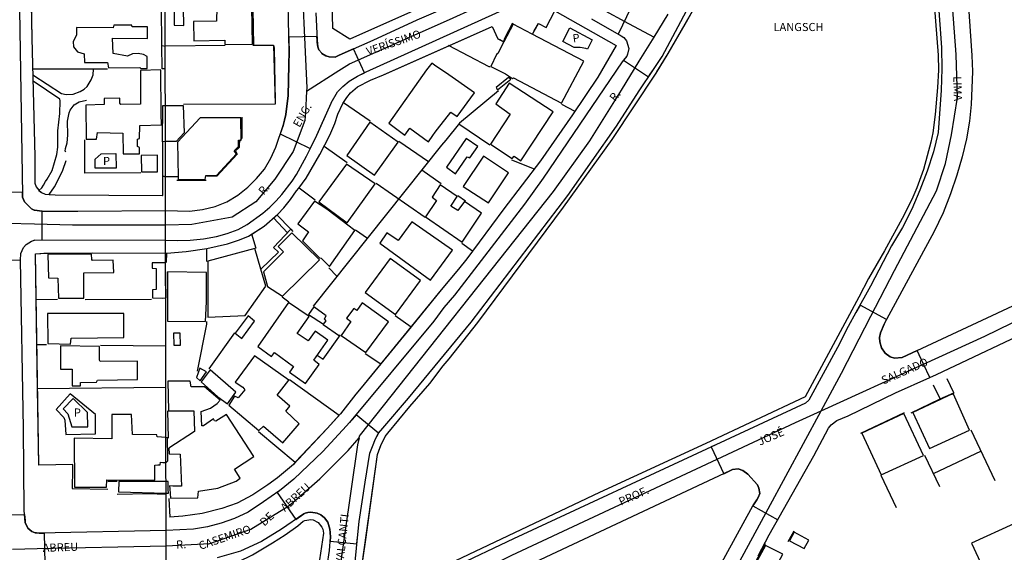
# Model space of a CAD drawing. Extents: x 180702 to 183128, y 1674278 to 1679827.
# Drawn here: x 181628 to 181931, y 1676164 to 1676328 of the extents above; entities that cross this region are included whole.
import ezdxf
from ezdxf.enums import TextEntityAlignment as Align

# ---------------------------------------------------------------- set-up
doc = ezdxf.new("R2010")
doc.units = 0
doc.header["$MEASUREMENT"] = 0
for name, color, linetype in [('IMAGEM', 7, 'CONTINUOUS'), ('V-AREA_VERDE', 3, 'CONTINUOUS'), ('V-CRUZAMENTO', 1, 'CONTINUOUS'), ('V-EDIFICACAO', 7, 'CONTINUOUS'), ('V-EIXO_DE_LOGRADOURO', 3, 'CONTINUOUS'), ('V-LOTE', 1, 'CONTINUOUS'), ('V-NOME_DOS_LOGRADOUROS', 7, 'CONTINUOUS'), ('V-QUADRA', 2, 'CONTINUOUS'), ('V-TESTADA', 250, 'CONTINUOUS'), ('X-LIMITE_1000', 6, 'CONTINUOUS')]:
    doc.layers.add(name, color=color, linetype=linetype)
picture_1 = doc.add_image_def('image2.jpg', size_in_pixel=(4028, 4628))

msp = doc.modelspace()

# ---------------------------------------------------------------- linework, layer by layer
at = {"layer": 'V-AREA_VERDE'}
for points in [[(181906.85, 1676387.49), (181911.84, 1676319.25), (181911.91, 1676312.68), (181911.76, 1676306.09), (181910.81, 1676293.03), (181909.38, 1676287.06), (181907.42, 1676281.09), (181905.18, 1676275.19), (181902.66, 1676269.42), (181899.75, 1676263.69), (181896.43, 1676258.05), (181889.96, 1676245.64), (181885.47, 1676237.47), (181883.1, 1676233.15), (181879.8, 1676226.69), (181870.98, 1676210.46), (181869.94, 1676209.6), (181842.29, 1676196.73), (181842.29, 1676196.73), (181779.92, 1676167.69), (181761.32, 1676158.85)], [(181730.48, 1676154.27), (181731.85, 1676168.06), (181732.35, 1676173.07), (181734.16, 1676185.24), (181735.6, 1676194.16), (181736.84, 1676197.26), (181737.29, 1676198.38), (181738.35, 1676200.27), (181739.65, 1676201.9), (181747.54, 1676211.12), (181766.92, 1676234.5), (181796.71, 1676273.64), (181811.71, 1676294.99), (181818.67, 1676305.87), (181823.02, 1676312.4), (181825.71, 1676316.45), (181831.45, 1676327.23), (181835.13, 1676334.13)]]:
    msp.add_lwpolyline(points, dxfattribs=at)
at = {"layer": 'V-CRUZAMENTO'}
for points in [[(181816.05, 1676331.42), (181812.18, 1676323.32), (181813.08, 1676322.8), (181813.88, 1676322.34), (181814.77, 1676321.26), (181815.47, 1676318.96), (181815.02, 1676317.19), (181815.02, 1676317.19), (181814.86, 1676316.57), (181814.26, 1676315.83), (181813.81, 1676315.27), (181821.51, 1676310.14), (181822.07, 1676310.98), (181823.02, 1676312.4), (181825.71, 1676316.45), (181831.45, 1676327.23), (181832.38, 1676328.97)], [(181618.7, 1676253.42), (181627.99, 1676253.72), (181628.12, 1676255.63), (181628.13, 1676255.7), (181628.93, 1676257.54), (181629.68, 1676258.44), (181631.39, 1676259.53), (181632.29, 1676259.87), (181634.64, 1676259.88), (181634.66, 1676268.79), (181632.28, 1676269.06), (181632.23, 1676269.08), (181631.38, 1676269.5), (181629.18, 1676271.61), (181628.65, 1676273.09), (181628.64, 1676273.82), (181628.63, 1676274.66), (181619.02, 1676274.55)], [(181614.5, 1676159.42), (181615.02, 1676169.57), (181616.59, 1676169.62), (181617.14, 1676169.68), (181618.08, 1676170.03), (181618.92, 1676170.61), (181620.2, 1676172.09), (181620.37, 1676172.76), (181620.49, 1676173.24), (181620.58, 1676173.58), (181620.52, 1676175.05), (181629.26, 1676175.22), (181629.39, 1676173.43), (181629.44, 1676172.76), (181629.44, 1676172.75), (181630.2, 1676171.07), (181631.52, 1676169.98), (181632.47, 1676169.57), (181632.92, 1676169.53), (181633.72, 1676169.46), (181633.74, 1676169.46), (181635.25, 1676169.49), (181635.45, 1676160.11)]]:
    msp.add_lwpolyline(points, dxfattribs=at)
at = {"layer": 'V-CRUZAMENTO', "linetype": 'Continuous'}
msp.add_lwpolyline([(181719.38, 1676321.47), (181719.33, 1676322.64), (181710.65, 1676322.46), (181710.67, 1676321.29), (181710.74, 1676318.05), (181710.67, 1676313.76), (181710.51, 1676304.41), (181709.79, 1676298.56), (181709.32, 1676296.79), (181708.9, 1676295.22), (181708.05, 1676292.63), (181717.29, 1676288.07), (181718.87, 1676291.27), (181720.94, 1676295.89), (181723.7, 1676302.06), (181723.73, 1676302.13), (181725.7, 1676305.58), (181725.82, 1676305.7), (181727.33, 1676307.21), (181729.32, 1676308.8), (181731.79, 1676310.34), (181733.99, 1676311.43), (181730.64, 1676318.79), (181726.21, 1676316.83), (181724.97, 1676316.28), (181723.08, 1676316.35), (181722.06, 1676316.64), (181720.84, 1676317.4), (181720.82, 1676317.43), (181719.93, 1676318.47), (181719.6, 1676319.45), (181719.45, 1676320.85), (181719.38, 1676321.47)], close=True, dxfattribs=at)
at = {"layer": 'V-CRUZAMENTO'}
for points in [[(181847.46, 1676189.1), (181849.15, 1676189.3), (181850.58, 1676188.85), (181852.17, 1676187.7), (181855.12, 1676184.37), (181855.51, 1676183.35), (181855.79, 1676181.73), (181855.34, 1676180.45), (181854.89, 1676179.75), (181853.88, 1676178.21), (181853.69, 1676177.91), (181861.35, 1676173.62), (181861.78, 1676174.38), (181872.43, 1676193.36), (181876.97, 1676201.87), (181876.97, 1676201.87), (181877.77, 1676202.86), (181879.57, 1676204.19), (181883.04, 1676205.63), (181897.69, 1676212.7), (181908.22, 1676217.47), (181906.28, 1676221.61), (181904.31, 1676225.81), (181899.67, 1676223.64), (181897.37, 1676223.43), (181896.02, 1676223.8), (181894.43, 1676224.98), (181893.37, 1676226.63), (181892.82, 1676228.46), (181892.69, 1676229.85), (181893.02, 1676231.22), (181894.13, 1676233.92), (181894.9, 1676235.35), (181886.76, 1676239.82), (181885.47, 1676237.47), (181883.1, 1676233.15), (181879.8, 1676226.69), (181870.98, 1676210.46), (181869.94, 1676209.6), (181842.29, 1676196.73), (181840.84, 1676196.05), (181844.71, 1676187.81), (181846.57, 1676188.68)], [(181716.55, 1676175.89), (181717.5, 1676176), (181719.36, 1676175.66), (181720.59, 1676175.09), (181720.59, 1676175.09), (181721.62, 1676174.18), (181722.72, 1676172.83), (181723.33, 1676170.76), (181723.4, 1676169.69), (181723.5, 1676168.22), (181723.4, 1676166.99), (181731.66, 1676166.17), (181731.78, 1676167.4), (181731.85, 1676168.06), (181732.35, 1676173.07), (181734.16, 1676185.24), (181735.6, 1676194.16), (181736.84, 1676197.26), (181737.29, 1676198.38), (181738.2, 1676200.01), (181738.35, 1676200.27), (181731.43, 1676206), (181730.19, 1676204.5), (181728.48, 1676202.56), (181721.15, 1676194.68), (181712.27, 1676186.16), (181707.8, 1676182.58), (181707.04, 1676182.02), (181712.82, 1676173.74), (181715.28, 1676175.46), (181715.69, 1676175.6)]]:
    msp.add_lwpolyline(points, close=True, dxfattribs=at)
at = {"layer": 'V-EDIFICACAO'}
for points in [[(181676.21, 1676331.21), (181675.33, 1676331.21), (181675.33, 1676326.08), (181678.28, 1676326.01), (181678.24, 1676331.21), (181676.21, 1676331.21)], [(181688.45, 1676331.54), (181688.41, 1676327.3), (181681.3, 1676327.26), (181681.37, 1676321.29), (181690.92, 1676321.48), (181690.96, 1676320.15), (181699.51, 1676320.26), (181699.29, 1676331.69), (181688.45, 1676331.54)], [(181776.94, 1676320.95), (181775.05, 1676317.35), (181774.64, 1676317.09), (181772.91, 1676313.4), (181777.48, 1676311.12), (181779.62, 1676309.64), (181779.88, 1676309.86), (181794.73, 1676302.08), (181801.59, 1676314.99), (181785.7, 1676323.36), (181779.84, 1676326.45)], [(181645.24, 1676325.44), (181645.27, 1676323.01), (181644.21, 1676321.03), (181644.32, 1676319.42), (181645.58, 1676317.93), (181647.61, 1676317.32), (181647.68, 1676314.58), (181654.83, 1676314.61), (181655.11, 1676313), (181664.77, 1676313.1), (181665.05, 1676312.7), (181667.04, 1676312.7), (181667, 1676316.41), (181665.86, 1676317.04), (181664.21, 1676317.4), (181662.46, 1676317.26), (181660.91, 1676316.57), (181656.51, 1676317.41), (181656.32, 1676322.11), (181667.17, 1676322.03), (181667.12, 1676325.57), (181662.36, 1676325.62), (181662.33, 1676326.12), (181656.76, 1676326.12), (181656.51, 1676325.25), (181645.24, 1676325.44)], [(181797.31, 1676325.28), (181804.18, 1676321.55), (181802.69, 1676318.71), (181802.19, 1676318.96), (181800.42, 1676319.22), (181798.58, 1676319.26), (181795.16, 1676321.05), (181797.31, 1676325.28)], [(181755.81, 1676293.15), (181756.53, 1676294.07), (181760.64, 1676299.29), (181762.6, 1676297.91), (181767.9, 1676305.23), (181758.97, 1676311.55), (181755.94, 1676313.42), (181754.78, 1676314.4), (181753.14, 1676312.3), (181741.51, 1676295.89), (181746.44, 1676292.22), (181747.99, 1676294.32), (181753.74, 1676290.16), (181755.06, 1676292.07), (181755.81, 1676293.15)], [(181671.36, 1676298.74), (181671.24, 1676312.33), (181664.96, 1676312.13), (181664.93, 1676301.8), (181658.93, 1676301.7), (181658.63, 1676302.02), (181658.58, 1676303.61), (181653.79, 1676303.45), (181653.8, 1676301.63), (181648.09, 1676301.43), (181648.2, 1676290.98), (181651.45, 1676290.92), (181651.72, 1676292.97), (181659.52, 1676292.86), (181659.62, 1676286.48), (181664.67, 1676286.47), (181664.69, 1676288.4), (181664, 1676288.7), (181664.05, 1676291.01), (181664.65, 1676291.16), (181664.71, 1676295.15), (181671.39, 1676295.33)], [(181778.62, 1676308.24), (181774.46, 1676301.9), (181778.88, 1676298.66), (181772.84, 1676289.44), (181779.47, 1676284.98), (181780.17, 1676285.68), (181782.2, 1676284.32), (181792.12, 1676299.36), (181778.62, 1676308.24)], [(181774.57, 1676306.88), (181775.01, 1676306.18), (181779.07, 1676309.46), (181778.33, 1676310.01), (181774.57, 1676306.88)], [(181672.66, 1676290.21), (181671.79, 1676290.18), (181671.87, 1676301.39), (181672.65, 1676301.38), (181678.09, 1676301.3), (181678.42, 1676292.92), (181675.99, 1676290.21)], [(181676.53, 1676279.37), (181676.54, 1676278.53), (181684.91, 1676278.49), (181685.13, 1676279.78), (181688.34, 1676279.74), (181694.57, 1676286.42), (181693.87, 1676287.38), (181695.16, 1676288.7), (181695.12, 1676290.62), (181695.97, 1676290.66), (181695.9, 1676297.51), (181683.33, 1676297.51), (181676.4, 1676290.07)], [(181735.6, 1676296.19), (181728.52, 1676285.94), (181737.11, 1676279.82), (181744.38, 1676290.07), (181735.6, 1676296.19)], [(181759.31, 1676282.33), (181762, 1676280.22), (181765.61, 1676285.53), (181766.46, 1676285.2), (181768.89, 1676288.74), (181765.35, 1676291.14), (181759.31, 1676282.33)], [(181657.36, 1676286.51), (181657.51, 1676281.98), (181650.98, 1676282), (181650.97, 1676284.79), (181652.83, 1676286.46), (181657.36, 1676286.51)], [(181665.18, 1676285.93), (181665.26, 1676280.88), (181670.25, 1676280.92), (181670.21, 1676286.02), (181665.18, 1676285.93)], [(181770.7, 1676285.72), (181764.43, 1676276.39), (181772.21, 1676271.3), (181778.33, 1676280.63), (181770.7, 1676285.72)], [(181728.49, 1676283.28), (181719.93, 1676271.6), (181728.67, 1676265.15), (181737.33, 1676277.2), (181728.49, 1676283.28)], [(181762.73, 1676268.98), (181760.63, 1676270.31), (181762.59, 1676273.33), (181757.32, 1676276.83), (181754.81, 1676273.07), (181756.17, 1676272), (181752.82, 1676267.06), (181764.14, 1676259.21), (181770.07, 1676268.1), (181764.84, 1676271.78), (181762.73, 1676268.98)], [(181722.37, 1676269.39), (181718.57, 1676271.86), (181713.48, 1676264.81), (181716.76, 1676262.38), (181714.92, 1676259.62), (181720.08, 1676254.34), (181720.63, 1676254.27), (181723.22, 1676251.65), (181731.07, 1676262.75), (181722.37, 1676269.39)], [(181748.54, 1676265.51), (181744.38, 1676259.73), (181740.87, 1676262.05), (181738.7, 1676258.88), (181754.29, 1676247.52), (181761.11, 1676256.78), (181748.54, 1676265.51)], [(181707.44, 1676257.85), (181709.02, 1676256.19), (181702.87, 1676250.03), (181704.08, 1676245.57), (181708.76, 1676242.55), (181720.08, 1676253.72), (181711.6, 1676262.09), (181707.44, 1676257.85)], [(181702.08, 1676250.83), (181700.21, 1676257.26), (181685.72, 1676253.35), (181685.72, 1676236.06), (181697.23, 1676236.58), (181703.6, 1676245.61)], [(181636.41, 1676255.43), (181636.57, 1676248.19), (181639.52, 1676248.09), (181639.69, 1676241.96), (181647.52, 1676241.93), (181647.53, 1676249.78), (181656.78, 1676249.84), (181656.54, 1676253.61), (181650.22, 1676253.51), (181649.95, 1676253.85), (181649.89, 1676255.52), (181636.41, 1676255.43)], [(181741.91, 1676254.16), (181734.16, 1676243.65), (181743.56, 1676236.87), (181751.23, 1676247.34), (181741.91, 1676254.16)], [(181672.7, 1676252.83), (181670.23, 1676252.85), (181668.56, 1676252.83), (181668.55, 1676251.14), (181669.76, 1676251.12), (181669.75, 1676244.65), (181668.63, 1676244.54), (181668.63, 1676242.05), (181671.74, 1676241.97), (181672.87, 1676242.01)], [(181673.27, 1676241.92), (181673.27, 1676234.89), (181685.01, 1676234.7), (181685.28, 1676240.85), (181685.28, 1676249.88), (181673.28, 1676250.02)], [(181713.22, 1676231.08), (181716.91, 1676236.24), (181710.57, 1676240.56), (181701.1, 1676227.06), (181705.34, 1676223.93), (181706.26, 1676225.18), (181712.08, 1676220.87), (181710.9, 1676219.17), (181715.77, 1676215.64), (181720.01, 1676221.5), (181718.39, 1676222.86), (181722.74, 1676228.94), (181718.79, 1676231.78), (181716.62, 1676228.83), (181713.22, 1676231.08)], [(181718.39, 1676239.23), (181716.73, 1676236.91), (181721.33, 1676233.92), (181722.15, 1676234.99), (181721.63, 1676235.54), (181722.15, 1676236.46), (181718.39, 1676239.23)], [(181733.32, 1676240.48), (181731.62, 1676238.09), (181730.66, 1676238.79), (181728.49, 1676235.73), (181729.78, 1676234.77), (181726.83, 1676230.42), (181734.39, 1676225.15), (181741.39, 1676234.66), (181733.32, 1676240.48)], [(181636.31, 1676237.24), (181636.36, 1676227.92), (181643.38, 1676227.72), (181643.55, 1676229.65), (181659.82, 1676229.76), (181659.85, 1676237.18), (181636.31, 1676237.24)], [(181694.17, 1676231.16), (181696.16, 1676229.5), (181700.14, 1676234.88), (181698.11, 1676236.5), (181694.17, 1676231.16)], [(181640.36, 1676227.22), (181640.28, 1676220.03), (181643.86, 1676220.06), (181643.9, 1676214.94), (181646.47, 1676214.95), (181646.49, 1676215.92), (181651.44, 1676216.02), (181651.73, 1676216.67), (181664.05, 1676216.81), (181664.09, 1676222.52), (181652.51, 1676222.42), (181652.29, 1676222.86), (181652.36, 1676227.08), (181640.36, 1676227.22)], [(181700.1, 1676224.19), (181694.17, 1676216.04), (181696.49, 1676214.46), (181697.15, 1676213.68), (181695.05, 1676211.17), (181693.94, 1676211.73), (181692.14, 1676208.96), (181701.46, 1676201.11), (181702.9, 1676202.47), (181708.8, 1676197.35), (181713.85, 1676203.21), (181709.8, 1676207.08), (181711.01, 1676208.59), (181707.1, 1676212.02), (181710.72, 1676216.63), (181700.1, 1676224.19)], [(181683.25, 1676220.35), (181682.22, 1676217.44), (181683.33, 1676216.45), (181685.35, 1676219.21), (181683.25, 1676220.35)], [(181686.39, 1676219.84), (181683.7, 1676216.11), (181688.82, 1676211.47), (181691.81, 1676209.33), (181694.39, 1676212.98), (181686.39, 1676219.84)], [(181674.89, 1676184.01), (181673.89, 1676184.04), (181673.96, 1676183.13), (181674.18, 1676180.24), (181682.63, 1676180.36), (181682.81, 1676182.42), (181688.82, 1676183.38), (181694.46, 1676185.55), (181695.64, 1676186.4), (181693.91, 1676189.2), (181699.88, 1676193.15), (181691.47, 1676206.09), (181688.19, 1676204.06), (181687.75, 1676204.13), (181687.46, 1676204.69), (181684.43, 1676202.62), (181683.84, 1676202.55), (181683.62, 1676207.01), (181686.57, 1676208.04), (181688.6, 1676209.44), (181689.52, 1676210.51), (181684.65, 1676214.64), (181680.53, 1676214.6), (181680.3, 1676216.37), (181673.34, 1676216.3), (181673.56, 1676207.23), (181681.37, 1676207.16), (181681.56, 1676200.78), (181673.74, 1676195.69), (181673.78, 1676193.96), (181677.24, 1676193.81), (181677.58, 1676183.93)], [(181911.51, 1676210.7), (181902.97, 1676206.68), (181908.17, 1676195.58), (181920.48, 1676201.26), (181915.47, 1676212.32), (181914.25, 1676211.99)], [(181648.75, 1676202.22), (181648.66, 1676206.65), (181644.22, 1676210.99), (181641.09, 1676207.83), (181642.58, 1676206.28), (181643.76, 1676202.22), (181648.75, 1676202.22)], [(181670.3, 1676190.5), (181670.99, 1676190.54), (181671.13, 1676191.36), (181671.83, 1676191.31), (181672.83, 1676191.24), (181673.4, 1676191.74), (181673.39, 1676192.72), (181673.32, 1676198.89), (181672.82, 1676198.95), (181670.13, 1676199.13), (181669.98, 1676199.79), (181662.47, 1676199.94), (181662.22, 1676206.1), (181656.18, 1676206.06), (181656.16, 1676198.59), (181644.51, 1676198.72), (181644.58, 1676183.68), (181654.48, 1676183.68), (181654.57, 1676185.88), (181669.36, 1676185.83), (181669.42, 1676190.44)], [(181887.3, 1676200.34), (181893.27, 1676187.43), (181906.29, 1676193.44), (181900.17, 1676206.35), (181887.3, 1676200.34)], [(181670.27, 1676185.37), (181658.25, 1676185.44), (181658.15, 1676182.23), (181672.84, 1676181.86), (181673.56, 1676181.86), (181673.54, 1676182.95), (181673.51, 1676185.36), (181671.84, 1676185.36)], [(181921.11, 1676166.35), (181925.13, 1676157.54), (181932.39, 1676160.78), (181934.27, 1676156.95), (181940.02, 1676159.53), (181934.16, 1676172.32), (181921.11, 1676166.35)], [(181866.4, 1676169.78), (181864.96, 1676167.16), (181869.5, 1676164.72), (181870.9, 1676167.31), (181866.4, 1676169.78)], [(181857.55, 1676165.72), (181852.76, 1676156.8), (181855.75, 1676154.99), (181857.74, 1676158.53), (181859.95, 1676157.43), (181862.97, 1676162.96), (181857.55, 1676165.72)]]:
    msp.add_lwpolyline(points, close=True, dxfattribs=at)
at = {"layer": 'V-EIXO_DE_LOGRADOURO'}
for points in [[(181829.6, 1676123.89), (181858.38, 1676177.03), (181874.73, 1676207.24), (181881.02, 1676218.85), (181890.09, 1676236.43), (181897.32, 1676250.45), (181910.25, 1676275.03), (181913.06, 1676283.46), (181914.89, 1676292.31), (181916.72, 1676303.83), (181916.3, 1676317.03), (181915.18, 1676332.2), (181913.22, 1676363.1), (181910.98, 1676394), (181909.43, 1676403.55), (181902.27, 1676423.78), (181895.38, 1676437.69), (181893.9, 1676440.38), (181882.43, 1676461.23), (181881.55, 1676462.83)], [(181714.65, 1676340.21), (181715.78, 1676315.61), (181716.19, 1676306.81), (181716.13, 1676305.77), (181715.77, 1676299.15), (181715.63, 1676296.69), (181712.04, 1676287.13), (181706.34, 1676278.62), (181700.5, 1676271.66), (181693.25, 1676266.95), (181680.8, 1676264.63), (181672.71, 1676264.49), (181644.05, 1676264.47), (181632.26, 1676264.75), (181623.94, 1676264.94)], [(181716.13, 1676305.77), (181726.05, 1676312.1), (181729.36, 1676314.21), (181760.18, 1676327.85), (181775.59, 1676334.95), (181778.29, 1676336.3), (181787.42, 1676340.86)], [(181787.42, 1676340.86), (181793.02, 1676338.09), (181807.05, 1676331.15), (181815.39, 1676326.66), (181823.24, 1676322.43)], [(181625.47, 1676164.54), (181633.09, 1676164.71), (181672.87, 1676165.55), (181686.29, 1676166.26), (181698.95, 1676170.76), (181710.49, 1676177.79), (181711.87, 1676178.98), (181720.27, 1676186.23), (181728.99, 1676194.95), (181732.36, 1676198.9), (181732.48, 1676199.41), (181732.8, 1676199.82), (181792.2, 1676274.86), (181803.45, 1676290.4), (181813.23, 1676306.08), (181818.69, 1676314.99), (181823.24, 1676322.43), (181827.57, 1676329.51)], [(181722.89, 1676136.88), (181734.07, 1676141.57), (181750.6, 1676148.49), (181779.44, 1676162.7), (181844.24, 1676193.06), (181866.8, 1676203.63), (181874.73, 1676207.24), (181906.28, 1676221.61), (181925.18, 1676230.21), (181954.02, 1676244.28), (181982.72, 1676258.35), (181983.6, 1676259.04), (182001.3, 1676272.97)], [(181732.36, 1676198.9), (181731.85, 1676196.74), (181727.85, 1676168.83), (181725.75, 1676154.16)]]:
    msp.add_lwpolyline(points, dxfattribs=at)
at = {"layer": 'V-LOTE'}
for points in [[(181627.91, 1676497.37), (181628.27, 1676473.47), (181628.55, 1676465.23), (181629.14, 1676424.04), (181630.13, 1676382.63), (181630.45, 1676374.35), (181631.48, 1676322.07), (181632.42, 1676285.62), (181632.36, 1676277.38), (181632.83, 1676276.26), (181633.6, 1676275.2), (181634.5, 1676274.49), (181635.62, 1676274.02), (181638.7, 1676273.84), (181671.81, 1676273.64), (181671.82, 1676289.99)], [(181832.78, 1676326.45), (181836.01, 1676332.05), (181857.86, 1676374.7), (181867.65, 1676394.83), (181871.25, 1676403.3), (181875.25, 1676413.3), (181878.46, 1676423.3), (181882.34, 1676437.41), (181883.06, 1676438.5), (181884.22, 1676439.4), (181885.59, 1676439.8), (181886.25, 1676439.77), (181887.61, 1676439.41), (181888.95, 1676438.23), (181892.92, 1676430.96), (181898.49, 1676418.68), (181900.75, 1676412.29), (181903.09, 1676404.03), (181903.64, 1676401.25), (181904.84, 1676392.87), (181910.81, 1676316.87)], [(181777.62, 1676409.04), (181778.86, 1676352.13), (181778.81, 1676346.05), (181778.48, 1676345), (181777.74, 1676343.81), (181776.79, 1676343.01), (181772.43, 1676341.01), (181729.52, 1676321.84), (181724.22, 1676325.12), (181723.82, 1676342.11)], [(181904.84, 1676392.87), (181910.81, 1676316.87)], [(181671.56, 1676319.84), (181671.45, 1676331.79), (181672.59, 1676331.77)], [(181785.75, 1676323.34), (181787.6, 1676326.65), (181789.95, 1676325.44), (181792.7, 1676330.52), (181811.58, 1676319.81), (181805.95, 1676310.12), (181798.1, 1676298.45), (181788.23, 1676284.31), (181776.92, 1676269.5), (181765.53, 1676254.07), (181762.94, 1676250.84), (181757.62, 1676244.53), (181733.02, 1676214.25), (181731.33, 1676212.37), (181726.57, 1676206.31), (181722.5, 1676201.75), (181712.07, 1676190.7), (181707.23, 1676186.58), (181704.19, 1676184.37), (181699.55, 1676181.27), (181694.72, 1676178.76), (181690.06, 1676177.04), (181684.02, 1676175.53), (181678.06, 1676174.69), (181674.03, 1676174.36)], [(181732.59, 1676154.82), (181738.04, 1676193.73), (181739, 1676196.5), (181740.4, 1676199.25), (181741.15, 1676200.27), (181747.93, 1676208.53), (181754.1, 1676215.62), (181758.24, 1676221.07), (181760.08, 1676223.19), (181768.94, 1676234.44), (181795.33, 1676270), (181810.36, 1676290.89), (181823.84, 1676311.34), (181827.57, 1676317.42), (181836.01, 1676332.05)], [(181824.1, 1676311.76), (181827.57, 1676317.42), (181832.78, 1676326.45)], [(181685.38, 1676257.23), (181691.79, 1676258.68), (181695.52, 1676259.94), (181698.26, 1676261.06), (181703.11, 1676264.18), (181707.24, 1676267.84), (181709.12, 1676269.76), (181711.24, 1676272.36), (181713.01, 1676275), (181713.8, 1676275.81), (181715.98, 1676278.96), (181720.27, 1676286.2), (181723.29, 1676292.18), (181724.82, 1676295.76), (181725.83, 1676298.67), (181727.31, 1676301.99), (181728.51, 1676303.79), (181729.72, 1676305.23), (181731.88, 1676307.11), (181735.88, 1676309.19), (181739.81, 1676310.81), (181773.34, 1676325.74), (181775.13, 1676321.94), (181776.94, 1676320.95)], [(181672.63, 1676312.63), (181671.6, 1676312.6), (181671.56, 1676319.84), (181672.62, 1676319.6)], [(181691.03, 1676319.79), (181672.62, 1676319.6)], [(181699.74, 1676319.92), (181706, 1676319.98), (181706.42, 1676301.8), (181678.17, 1676301.64)], [(181699.54, 1676319.92), (181699.74, 1676319.92)], [(181772.76, 1676313.22), (181772.37, 1676313.29), (181759.9, 1676319.8)], [(181910.81, 1676316.87), (181910.92, 1676312.23), (181910.58, 1676306.85), (181909.87, 1676298.57), (181909.12, 1676292.92), (181908.5, 1676290.08), (181906.23, 1676281.58), (181904.18, 1676275.91), (181903.03, 1676273.07), (181900.31, 1676267.59), (181894.26, 1676256.5), (181889.34, 1676248.05), (181886.33, 1676242.22), (181869.78, 1676211.56), (181839.24, 1676197.16), (181806.41, 1676182.03), (181762.02, 1676160.9), (181760.14, 1676160.21)], [(181910.81, 1676316.87), (181910.92, 1676312.23), (181910.58, 1676306.85), (181909.87, 1676298.57), (181909.12, 1676292.92), (181908.5, 1676290.08), (181906.23, 1676281.58), (181904.18, 1676275.91), (181903.03, 1676273.07), (181900.31, 1676267.59), (181894.26, 1676256.5), (181889.34, 1676248.05), (181886.33, 1676242.22), (181869.78, 1676211.56), (181839.24, 1676197.16), (181806.41, 1676182.03), (181762.02, 1676160.9), (181760.14, 1676160.21)], [(181631.76, 1676312.61), (181654.81, 1676312.61)], [(181631.79, 1676310.77), (181640.59, 1676305.02), (181642.03, 1676304.73), (181644.24, 1676304.8), (181646.38, 1676305.62), (181647.56, 1676306.39), (181648.49, 1676307.24), (181649.77, 1676309.26), (181650.33, 1676310.83), (181650.47, 1676312.59)], [(181738.83, 1676196), (181739, 1676196.5), (181740.4, 1676199.25), (181741.15, 1676200.27), (181747.93, 1676208.53), (181754.1, 1676215.62), (181758.24, 1676221.07), (181760.08, 1676223.19), (181768.94, 1676234.44), (181795.33, 1676270), (181810.36, 1676290.89), (181823.84, 1676311.34), (181824.1, 1676311.76)], [(181633.62, 1676275.18), (181634.53, 1676275.99), (181635.11, 1676276.82), (181635.64, 1676277.94), (181636.2, 1676278.64), (181637.77, 1676281.35), (181639.14, 1676286.24), (181639.52, 1676288.5), (181639.52, 1676293.52), (181640.14, 1676298.89), (181640.25, 1676302.82), (181640.06, 1676303.25), (181631.84, 1676308.89)], [(181775.27, 1676305.87), (181763.26, 1676295.88), (181759.05, 1676290.62), (181757.7, 1676289.15), (181718.18, 1676239.47)], [(181641.91, 1676287.02), (181641.79, 1676287.26), (181641.83, 1676288.04), (181642.37, 1676289.87), (181642.54, 1676292.17), (181642.45, 1676296.47), (181642.97, 1676299.1), (181643.3, 1676299.92), (181644.56, 1676301.52), (181646.04, 1676302.42), (181648.29, 1676303.03)], [(181735.79, 1676296.46), (181727.48, 1676302.14)], [(181794.67, 1676301.78), (181798.86, 1676299.59)], [(181763.12, 1676295.7), (181772.63, 1676289.21)], [(181665.09, 1676280.56), (181647.84, 1676280.52), (181647.8, 1676290.71)], [(181744.61, 1676290.37), (181753.75, 1676284.1)], [(181728.65, 1676283.62), (181721.56, 1676288.65)], [(181636.81, 1676273.91), (181638.44, 1676276.29), (181640.35, 1676279.88), (181641.04, 1676281.42), (181642.03, 1676284.4)], [(181779.32, 1676284.6), (181786.25, 1676281.79)], [(181751.64, 1676281.48), (181757.59, 1676277.25)], [(181671.79, 1676279.63), (181672.68, 1676279.39)], [(181676.53, 1676279.37), (181672.68, 1676279.39)], [(181718.82, 1676272.16), (181713.83, 1676275.85)], [(181737.55, 1676277.38), (181752.66, 1676266.87)], [(181762.79, 1676273.58), (181765.11, 1676271.99)], [(181705.98, 1676266.72), (181710.28, 1676262.08)], [(181711.31, 1676263.16), (181707.02, 1676267.64)], [(181702.08, 1676250.83), (181707.46, 1676256.13), (181706, 1676257.57), (181711.31, 1676263.16)], [(181711.31, 1676263.16), (181711.95, 1676262.52)], [(181731.26, 1676262.99), (181734.9, 1676260.42)], [(181700.57, 1676257.21), (181699.27, 1676261.72)], [(181673.03, 1676255.85), (181679.07, 1676256.34), (181685.38, 1676257.23)], [(181685.4, 1676253.28), (181685.38, 1676257.23)], [(181764.04, 1676258.92), (181767.3, 1676256.55)], [(181644.13, 1676190.64), (181633.66, 1676190.45), (181632.56, 1676255.65), (181636.04, 1676255.81)], [(181650.24, 1676255.89), (181672.72, 1676255.83)], [(181672.72, 1676255.83), (181673.03, 1676255.85)], [(181673.02, 1676252.9), (181673.03, 1676255.85)], [(181722.97, 1676251.28), (181725.47, 1676248.67)], [(181632.85, 1676241.52), (181639.39, 1676241.59)], [(181647.96, 1676241.53), (181668.38, 1676241.62)], [(181708.62, 1676242.32), (181710.7, 1676240.81)], [(181743.43, 1676236.55), (181748.38, 1676233.1)], [(181682.55, 1676219.46), (181685.4, 1676233.89), (181685.4, 1676234.69)], [(181721.26, 1676233.77), (181726.33, 1676230.29)], [(181675.26, 1676231.22), (181677.06, 1676231.21), (181677.16, 1676227.37), (181675.36, 1676227.38), (181675.26, 1676231.22)], [(181693.96, 1676231.22), (181686.07, 1676220.11)], [(181719.46, 1676224.35), (181721.23, 1676223.1), (181726.56, 1676230.59)], [(181635.98, 1676227.54), (181632.97, 1676227.57)], [(181672.77, 1676227.17), (181652.68, 1676227.38)], [(181734.25, 1676224.85), (181739.01, 1676221.64)], [(181672.79, 1676214.34), (181633.26, 1676213.94)], [(181710.86, 1676216.81), (181726.17, 1676205.85)], [(181911.42, 1676210.89), (181909.39, 1676215.16)], [(181915.62, 1676212.71), (181913.61, 1676217.02)], [(181642, 1676199.95), (181651.05, 1676200.1), (181651.05, 1676206.06), (181643.32, 1676212.48), (181639, 1676207.6), (181641.35, 1676205.17), (181641.61, 1676204.29), (181642, 1676199.95)], [(181915.7, 1676212.53), (181915.62, 1676212.71)], [(181911.51, 1676210.7), (181911.42, 1676210.89)], [(181673.64, 1676198.82), (181673.41, 1676207.2)], [(181701.35, 1676200.86), (181712.68, 1676191.34)], [(181920.87, 1676201.38), (181928.26, 1676185.74)], [(181734.38, 1676167.57), (181738.04, 1676193.73), (181738.83, 1676196)], [(181906.58, 1676193.49), (181911.2, 1676183.86)], [(181924.01, 1676194.73), (181909.3, 1676187.8)], [(181893.1, 1676187.32), (181897.81, 1676177.36)], [(181673.73, 1676180.21), (181674.03, 1676174.36)], [(181699.5, 1676162.76), (181705.63, 1676166.45), (181709.59, 1676169.01), (181713.41, 1676171.72), (181715.13, 1676173.19), (181715.65, 1676173.43), (181717.44, 1676173.71), (181718.18, 1676173.58), (181719.75, 1676172.8), (181720.89, 1676171.35), (181721.19, 1676170.7), (181721.33, 1676169.49), (181719.79, 1676159.16)], [(181760.14, 1676160.21), (181738.65, 1676150.26), (181737.47, 1676150.05), (181735.92, 1676150.3), (181734.77, 1676150.82), (181733.82, 1676151.61), (181733.18, 1676152.48), (181732.75, 1676153.52), (181732.59, 1676154.82), (181734.38, 1676167.57)]]:
    msp.add_lwpolyline(points, dxfattribs=at)
at = {"layer": 'V-QUADRA'}
for points in [[(181626.26, 1676419.7), (181628.64, 1676273.82), (181628.65, 1676273.09), (181629.18, 1676271.61), (181631.38, 1676269.5), (181632.23, 1676269.08), (181632.28, 1676269.06), (181634.66, 1676268.79), (181645.67, 1676268.71), (181672.7, 1676268.92), (181680.09, 1676268.81), (181684.05, 1676269.25), (181687.94, 1676270.18), (181691.6, 1676271.68), (181694.96, 1676273.67), (181698.01, 1676276.14), (181700.74, 1676278.82), (181703.17, 1676281.72), (181705.09, 1676285.06), (181706.68, 1676288.46), (181708.9, 1676295.22), (181709.32, 1676296.79), (181709.79, 1676298.56), (181710.51, 1676304.41), (181710.67, 1676313.76), (181710.74, 1676318.05), (181708.76, 1676414.4)], [(181906.85, 1676387.49), (181911.84, 1676319.25), (181911.91, 1676312.68), (181911.76, 1676306.09), (181910.81, 1676293.03), (181909.38, 1676287.06), (181907.42, 1676281.09), (181905.18, 1676275.19), (181902.66, 1676269.42), (181899.75, 1676263.69), (181896.43, 1676258.05), (181889.96, 1676245.64), (181885.47, 1676237.47), (181883.1, 1676233.15), (181879.8, 1676226.69), (181870.98, 1676210.46), (181869.94, 1676209.6), (181842.29, 1676196.73), (181842.29, 1676196.73), (181779.92, 1676167.69), (181761.32, 1676158.85)], [(181918.2, 1676360.52), (181921.2, 1676316.79), (181921.42, 1676311.81), (181920.94, 1676301.63), (181920.42, 1676296.46), (181919.51, 1676291.03), (181918.21, 1676285.49), (181916.52, 1676279.84), (181914.61, 1676274.13), (181912.33, 1676268.28), (181909.42, 1676262.33), (181906.31, 1676256.44), (181894.9, 1676235.35), (181894.13, 1676233.92), (181893.02, 1676231.22), (181892.69, 1676229.85), (181892.82, 1676228.46), (181893.37, 1676226.63), (181894.43, 1676224.98), (181896.02, 1676223.8), (181897.37, 1676223.43), (181899.67, 1676223.64), (181904.31, 1676225.81), (181953.87, 1676248.93)], [(181719.04, 1676329.89), (181719.38, 1676321.47), (181719.6, 1676319.45), (181719.93, 1676318.47), (181720.82, 1676317.43), (181720.84, 1676317.4), (181722.06, 1676316.64), (181723.08, 1676316.35), (181724.97, 1676316.28), (181726.21, 1676316.83), (181736.62, 1676321.44), (181750.26, 1676327.72), (181767.31, 1676335.17)], [(181730.48, 1676154.27), (181731.85, 1676168.06), (181732.35, 1676173.07), (181734.16, 1676185.24), (181735.6, 1676194.16), (181736.84, 1676197.26), (181737.29, 1676198.38), (181738.35, 1676200.27), (181739.65, 1676201.9), (181747.54, 1676211.12), (181766.92, 1676234.5), (181796.71, 1676273.64), (181811.71, 1676294.99), (181818.67, 1676305.87), (181823.02, 1676312.4), (181825.71, 1676316.45), (181831.45, 1676327.23), (181835.13, 1676334.13)], [(181804, 1676328.05), (181813.08, 1676322.8), (181813.88, 1676322.34), (181814.77, 1676321.26), (181815.47, 1676318.96), (181815.02, 1676317.19), (181814.86, 1676316.57), (181813.44, 1676314.81), (181789.1, 1676278.95), (181783.3, 1676270.91), (181761.78, 1676242.91), (181758.46, 1676239.04), (181755.33, 1676234.85), (181729.42, 1676203.58), (181728.48, 1676202.56), (181721.15, 1676194.68), (181712.27, 1676186.16), (181712.27, 1676186.16), (181707.8, 1676182.58), (181707.55, 1676182.38), (181702.92, 1676179.1), (181698.18, 1676175.99), (181693.97, 1676174.05), (181689.78, 1676172.53), (181685.57, 1676171.45), (181681.34, 1676170.71), (181672.86, 1676170.27), (181633.72, 1676169.46), (181632.92, 1676169.53), (181632.47, 1676169.57), (181631.52, 1676169.98), (181630.2, 1676171.07), (181629.44, 1676172.75), (181629.44, 1676172.76), (181629.16, 1676176.55), (181628.92, 1676201.75), (181627.99, 1676253.72), (181628.12, 1676255.63), (181628.13, 1676255.7), (181628.93, 1676257.54), (181629.68, 1676258.44), (181631.39, 1676259.53), (181632.29, 1676259.87), (181632.34, 1676259.89), (181672.71, 1676259.8), (181676.31, 1676259.67), (181680.31, 1676259.84), (181684.37, 1676260.2), (181688.41, 1676260.96), (181691.69, 1676261.85), (181695.07, 1676263.12), (181697.82, 1676264.66), (181702.64, 1676268.17), (181704.78, 1676270.01), (181706.77, 1676271.93), (181708.53, 1676273.94), (181711.68, 1676278), (181713.03, 1676280.07), (181716.12, 1676285.69), (181718.87, 1676291.27), (181723.7, 1676302.06), (181723.73, 1676302.13), (181725.7, 1676305.58), (181725.82, 1676305.7), (181727.33, 1676307.21), (181729.32, 1676308.8), (181731.79, 1676310.34), (181734.56, 1676311.69), (181778.76, 1676331.8)], [(181855.3, 1676162.45), (181858.76, 1676168.99), (181861.78, 1676174.38), (181872.43, 1676193.36), (181876.97, 1676201.87), (181877.77, 1676202.86), (181879.57, 1676204.19), (181883.04, 1676205.63), (181897.69, 1676212.7), (181908.22, 1676217.47), (181910.31, 1676218.42), (181942.82, 1676233.8)], [(181831.65, 1676137.7), (181853.69, 1676177.91), (181854.89, 1676179.75), (181855.34, 1676180.45), (181855.79, 1676181.73), (181855.51, 1676183.35), (181855.12, 1676184.37), (181852.17, 1676187.7), (181850.58, 1676188.85), (181849.15, 1676189.3), (181847.46, 1676189.1), (181846.57, 1676188.68), (181766.5, 1676151.12)], [(181721.74, 1676154.68), (181723.18, 1676164.18), (181723.5, 1676168.22), (181723.4, 1676169.69), (181723.33, 1676170.76), (181722.72, 1676172.83), (181721.62, 1676174.18), (181720.59, 1676175.09), (181719.36, 1676175.66), (181717.5, 1676176), (181716.55, 1676175.89), (181715.69, 1676175.6), (181715.28, 1676175.46), (181708.43, 1676170.68), (181702.23, 1676166.94), (181695.76, 1676163.9), (181688.59, 1676161.91)]]:
    msp.add_lwpolyline(points, dxfattribs=at)
at = {"layer": 'V-TESTADA'}
for points in [[(181630.63, 1676365.34), (181631.48, 1676322.07)], [(181776.79, 1676343.01), (181772.43, 1676341.01), (181729.52, 1676321.84), (181724.22, 1676325.12), (181723.82, 1676342.11)], [(181700.04, 1676331.93), (181699.56, 1676330.91), (181699.74, 1676319.92)], [(181785.75, 1676323.34), (181786.32, 1676324.36), (181787.6, 1676326.65), (181789.95, 1676325.44), (181792.7, 1676330.52), (181811.58, 1676319.81), (181805.95, 1676310.12), (181798.1, 1676298.45), (181788.23, 1676284.31), (181776.92, 1676269.5), (181765.53, 1676254.07), (181762.94, 1676250.84), (181757.62, 1676244.53)], [(181776.94, 1676320.95), (181777.2, 1676322.1), (181779.7, 1676326.78)], [(181785.75, 1676323.34), (181786.26, 1676324.36), (181787.6, 1676326.74)], [(181759.95, 1676319.78), (181773.34, 1676325.74)], [(181773.34, 1676325.74), (181775.13, 1676321.94), (181775.67, 1676321.64), (181776.94, 1676320.95)], [(181631.48, 1676322.07), (181632.42, 1676285.62), (181632.36, 1676277.38), (181632.83, 1676276.26), (181633.6, 1676275.2)], [(181706, 1676319.98), (181706.13, 1676319.04), (181706.47, 1676302.71), (181706.42, 1676301.8)], [(181739.81, 1676310.81), (181759.95, 1676319.78)], [(181703.11, 1676264.18), (181707.24, 1676267.84), (181709.12, 1676269.76), (181711.24, 1676272.36), (181713.01, 1676275), (181713.8, 1676275.81), (181715.98, 1676278.96), (181720.27, 1676286.2), (181723.29, 1676292.18), (181724.82, 1676295.76), (181725.83, 1676298.67), (181727.31, 1676301.99), (181728.51, 1676303.79), (181729.72, 1676305.23), (181731.88, 1676307.11), (181735.88, 1676309.19), (181739.81, 1676310.81)], [(181696.15, 1676297.72), (181696.19, 1676291.36), (181695.43, 1676290.36)], [(181695.43, 1676290.36), (181695.41, 1676289.36), (181695.4, 1676288.38), (181695.21, 1676288.22), (181694.21, 1676287.35)], [(181694.21, 1676287.35), (181694.78, 1676286.35), (181688.51, 1676279.53), (181685.43, 1676279.43)], [(181671.79, 1676279.63), (181671.81, 1676279.62)], [(181671.81, 1676279.62), (181672.68, 1676279.39)], [(181676.53, 1676279.37), (181672.68, 1676279.39)], [(181685.17, 1676278.2), (181676.12, 1676278.26)], [(181633.6, 1676275.2), (181633.62, 1676275.18)], [(181633.62, 1676275.18), (181634.5, 1676274.49)], [(181634.5, 1676274.49), (181635.62, 1676274.02)], [(181635.62, 1676274.02), (181636.84, 1676273.95)], [(181636.84, 1676273.95), (181638.7, 1676273.84)], [(181638.7, 1676273.84), (181671.63, 1676273.64)], [(181699.27, 1676261.71), (181703.11, 1676264.18)], [(181685.38, 1676257.23), (181691.79, 1676258.68), (181695.52, 1676259.94), (181698.26, 1676261.06)], [(181698.26, 1676261.06), (181699.27, 1676261.71)], [(181673.03, 1676255.85), (181679.07, 1676256.34), (181685.38, 1676257.23)], [(181632.56, 1676255.65), (181635.17, 1676255.77), (181636.04, 1676255.81)], [(181633.03, 1676227.57), (181632.56, 1676255.65)], [(181636.04, 1676255.81), (181637.17, 1676255.8), (181650.24, 1676255.89)], [(181650.24, 1676255.89), (181672.72, 1676255.83)], [(181757.62, 1676244.53), (181748.35, 1676233.12)], [(181748.35, 1676233.12), (181733.02, 1676214.25)], [(181633.26, 1676213.94), (181633.03, 1676227.57)], [(181733.02, 1676214.25), (181731.33, 1676212.37), (181726.57, 1676206.31)], [(181633.66, 1676190.45), (181633.26, 1676213.94)], [(181911.42, 1676210.89), (181915.62, 1676212.71)], [(181902.48, 1676206.6), (181911.42, 1676210.89)], [(181726.16, 1676205.85), (181722.5, 1676201.75)], [(181726.57, 1676206.31), (181726.16, 1676205.85)], [(181886.94, 1676200.34), (181900.45, 1676206.72)], [(181722.5, 1676201.75), (181712.68, 1676191.34)], [(181643.99, 1676190.64), (181643.96, 1676189.23), (181643.87, 1676183.27), (181654.91, 1676183.04)], [(181712.07, 1676190.7), (181707.23, 1676186.58), (181704.19, 1676184.37), (181699.55, 1676181.27), (181694.72, 1676178.76), (181690.06, 1676177.04), (181684.02, 1676175.53), (181678.06, 1676174.69), (181674.03, 1676174.36)], [(181712.68, 1676191.34), (181712.07, 1676190.7)], [(181654.91, 1676185.51), (181657.73, 1676185.51)], [(181657.79, 1676181.54), (181667.28, 1676181.71), (181672.84, 1676181.51)], [(181672.89, 1676156.67), (181677.97, 1676156.45), (181684.06, 1676157.48), (181690.62, 1676159.03), (181695.1, 1676160.68), (181699.5, 1676162.76), (181705.63, 1676166.45), (181709.59, 1676169.01), (181713.41, 1676171.72), (181715.13, 1676173.19), (181715.65, 1676173.43), (181717.44, 1676173.71), (181718.18, 1676173.58), (181719.75, 1676172.8), (181720.89, 1676171.35), (181721.19, 1676170.7), (181721.33, 1676169.49), (181719.79, 1676159.16), (181716.02, 1676137.56)], [(181864.57, 1676166.94), (181866.37, 1676170.23)], [(181852.29, 1676156.49), (181857.56, 1676166.3)]]:
    msp.add_lwpolyline(points, dxfattribs=at)
at = {"layer": 'X-LIMITE_1000', "linetype": 'Continuous'}
msp.add_line((181676, 1674280.26), (181671.4, 1677051.65), dxfattribs=at)

# ---------------------------------------------------------------- texts
at = {"layer": 'V-NOME_DOS_LOGRADOUROS'}
msp.add_text('LANGSCH', height=2.5, dxfattribs=at).set_placement((181867.77, 1676325.22), align=Align.MIDDLE)
for s, rotation, p in [('VERÍSSIMO', 18.8532, (181743.06, 1676320.44)), ('P', 7.3524, (181799.26, 1676321.83)), ('LIMA', 271.3972, (181916.47, 1676306.53)), ('R.', 51.5463, (181811.44, 1676304.19)), ('ENG.', 59.9314, (181715.1, 1676298.2)), ('R.', 48.6914, (181703.24, 1676275.31)), ('SALGADO', 23.5523, (181900.57, 1676219.18)), ('JOSÉ', 23.5523, (181859.36, 1676198.95)), ('ABREU', 42.6421, (181712.9, 1676180.33)), ('PROF.', 23.5523, (181817.09, 1676180.7)), ('DE', 43.0251, (181704.1, 1676173.62)), ('CAVALCANTI', 83.6598, (181727.19, 1676165.47)), ('CASEMIRO', 18.9075, (181691.04, 1676167.88)), ('ABREU', 2.0489, (181640.3, 1676164.8)), ('R.', 4.0198, (181677.51, 1676165.7))]:
    msp.add_text(s, height=2.5, rotation=rotation, dxfattribs=at).set_placement(p, align=Align.MIDDLE)
for p in [(181653.42, 1676282.99), (181644.44, 1676205.43)]:
    msp.add_text('P', height=2.5, dxfattribs=at).set_placement(p)

# ---------------------------------------------------------------- referenced raster images: frames only (the image files are external)
at = {"layer": 'IMAGEM', "linetype": 'Continuous'}
image = msp.add_image(picture_1, insert=(180706.58, 1674278.07), size_in_units=(2417.62, 2777.75), dxfattribs=at)
image.dxf.flags = 7

doc.saveas('drawing.dxf')
